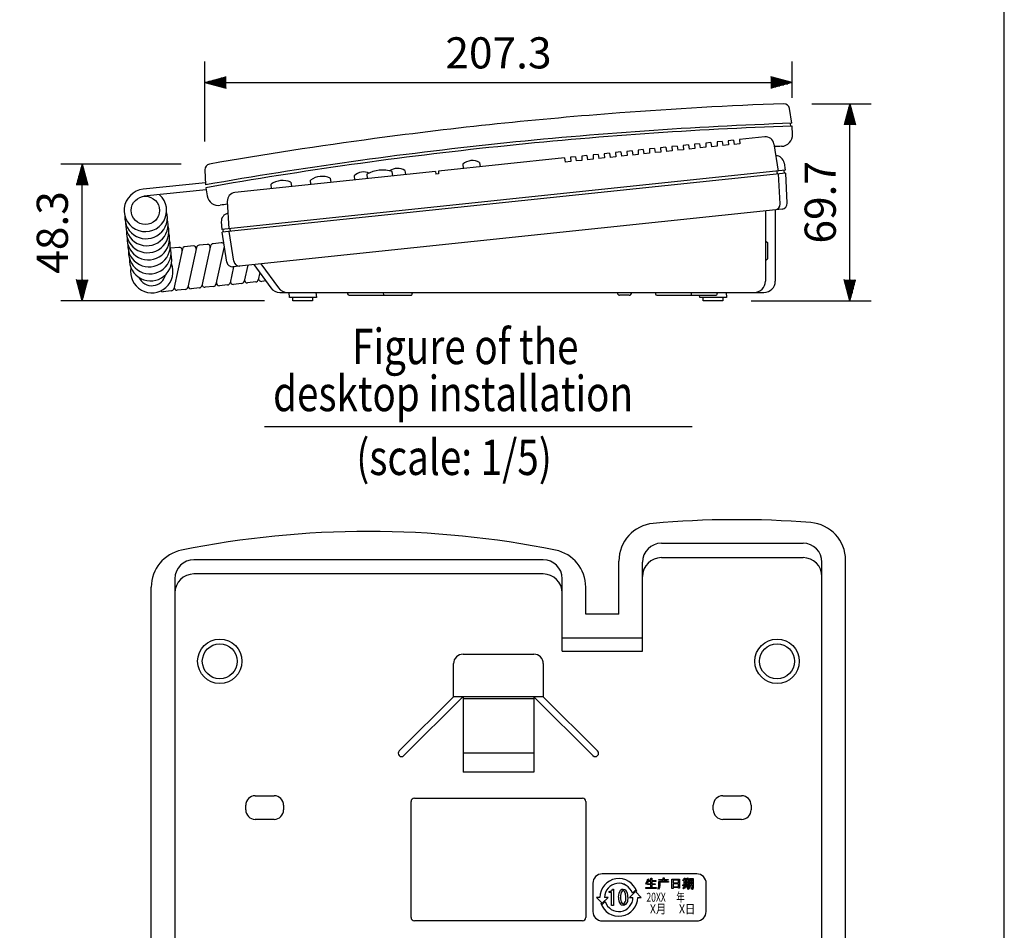
# Model space of a CAD drawing. Units: millimetres. Extents: x 0 to 540, y 1 to 830.
# Drawn here: x 332 to 540, y 214 to 407 of the extents above; entities that cross this region are included whole.
import ezdxf
from ezdxf.enums import TextEntityAlignment as Align

# ---------------------------------------------------------------- set-up
doc = ezdxf.new("R2010")
doc.units = ezdxf.units.MM
doc.header["$LTSCALE"] = 24
for name, color, linetype in [('1', 3, 'Continuous'), ('GAWA', 2, 'Continuous'), ('scale', 4, 'Continuous'), ('SILK', 5, 'Continuous')]:
    doc.layers.add(name, color=color, linetype=linetype)
doc.styles.get("Standard").update_dxf_attribs({"font": 'SIMPLEX.shx', "bigfont": 'bigfont.shx'})
doc.styles.add('UT7', font='TOAFONT.shx', dxfattribs={"width": 0.8, "height": 7.5})
doc.dimstyles.get("Standard").update_dxf_attribs({"dimtxt": 0.18, "dimasz": 0.18, "dimexe": 0.18, "dimexo": 0.0625, "dimgap": 0.09, "dimtad": 0, "dimtih": 1, "dimtoh": 1, "dimdec": 4, "dimzin": 0, "dimdsep": 46, "dimtxsty": 'Standard', "dimcen": 0.09, "dimadec": 0, "dimazin": 0, "dimtfac": 1, "dimtdec": 4, "dimtofl": 0, "dimtmove": 0, "dimatfit": 3, "dimfxl": 0, "dimtolj": 1, "dimtzin": 0, "dimarcsym": 0})

# ---------------------------------------------------------------- blocks, each defined once
blk = doc.blocks.new('YAZ1', base_point=(184, 133))
for p, q in [((184, 133), (183, 133.268)), ((184, 133), (183, 132.732)), ((183, 133), (184, 133))]:
    blk.add_line(p, q)
blk = doc.blocks.new('YAZ3')
for p, q in [((-0.999, 0.247), (-0.922, 0.247)), ((-0.999, 0.197), (-0.735, 0.197)), ((-0.999, 0.147), (-0.549, 0.147)), ((-0.999, 0.097), (-0.362, 0.097)), ((-0.999, 0.047), (-0.176, 0.047)), ((-0.999, -0.053), (-0.198, -0.053)), ((-0.999, -0.103), (-0.384, -0.103)), ((-0.999, -0.153), (-0.571, -0.153)), ((-0.999, -0.203), (-0.757, -0.203)), ((-0.999, -0.253), (-0.944, -0.253))]:
    blk.add_line(p, q)
blk.add_solid([(0, 0), (-1, 0.268), (-1, -0.268)])
blk.add_blockref('YAZ1', (0, 0))
blk = doc.blocks.new('*D8')
at = {"layer": 'DEFPOINTS', "color": 0}
for p in [(495.06, 393.44), (495.06, 384.22), (370.71, 374.94)]:
    blk.add_point(p, dxfattribs=at)
at = {"layer": 'scale', "color": 0}
for p, q in [((370.71, 380.94), (370.71, 397.94)), ((495.06, 390.22), (495.06, 397.94)), ((375.21, 393.44), (490.56, 393.44))]:
    blk.add_line(p, q, dxfattribs=at)
at = {"layer": 'scale', "color": 0, "xscale": 4.5, "yscale": 4.5, "zscale": 4.5, "rotation": 180}
blk.add_blockref('YAZ3', (370.71, 393.44), dxfattribs=at)
at = {"layer": 'scale', "color": 0, "xscale": 4.5, "yscale": 4.5, "zscale": 4.5}
blk.add_blockref('YAZ3', (495.06, 393.44), dxfattribs=at)
at = {"layer": 'scale', "color": 0, "insert": (432.89, 399.74), "char_height": 6.6, "attachment_point": 5}
blk.add_mtext('\\A1;207.3', dxfattribs=at)
blk = doc.blocks.new('*D7')
at = {"layer": 'DEFPOINTS', "color": 0}
for p in [(344.73, 376.18), (371.71, 376.18), (389.34, 347.19)]:
    blk.add_point(p, dxfattribs=at)
at = {"layer": 'scale', "color": 0}
for p, q in [((365.71, 376.18), (340.23, 376.18)), ((344.73, 351.69), (344.73, 371.68)), ((383.34, 347.19), (340.23, 347.19))]:
    blk.add_line(p, q, dxfattribs=at)
at = {"layer": 'scale', "color": 0, "xscale": 4.5, "yscale": 4.5, "zscale": 4.5}
for p, rotation in [((344.73, 376.18), 90), ((344.73, 347.19), 270)]:
    blk.add_blockref('YAZ3', p, dxfattribs=dict(at, rotation=rotation))
at = {"layer": 'scale', "color": 0, "insert": (338.43, 361.69), "char_height": 6.6, "attachment_point": 5, "rotation": 90}
blk.add_mtext('\\A1;48.3', dxfattribs=at)
blk = doc.blocks.new('*D6')
at = {"layer": 'DEFPOINTS', "color": 0}
for p in [(493.27, 388.96), (507.32, 388.96), (480.41, 347.19)]:
    blk.add_point(p, dxfattribs=at)
at = {"layer": 'scale', "color": 0}
for p, q in [((499.27, 388.96), (511.82, 388.96)), ((507.32, 351.69), (507.32, 384.46)), ((486.41, 347.19), (511.82, 347.19))]:
    blk.add_line(p, q, dxfattribs=at)
at = {"layer": 'scale', "color": 0, "xscale": 4.5, "yscale": 4.5, "zscale": 4.5}
for p, rotation in [((507.32, 388.96), 90), ((507.32, 347.19), 270)]:
    blk.add_blockref('YAZ3', p, dxfattribs=dict(at, rotation=rotation))
at = {"layer": 'scale', "color": 0, "insert": (501.02, 368.08), "char_height": 6.6, "attachment_point": 5, "rotation": 90}
blk.add_mtext('\\A1;69.7', dxfattribs=at)

msp = doc.modelspace()

# ---------------------------------------------------------------- linework, layer by layer
for p, q in [((494.996, 384.8186), (494.4999, 387.9508)), ((494.685, 384.8077), (494.7582, 384.2113)), ((495.1509, 382.4627), (495.0587, 384.2219)), ((489.2642, 381.9412), (483.9419, 381.3818)), ((465.9467, 379.4904), (464.847, 379.3748)), ((465.9467, 379.4904), (466.0876, 378.6003)), ((468.3335, 379.7413), (467.2339, 379.6257)), ((467.2339, 379.6257), (467.2811, 378.7257)), ((468.3335, 379.7413), (468.4745, 378.8511)), ((470.7204, 379.9921), (469.6207, 379.8766)), ((469.6207, 379.8766), (469.6679, 378.9766)), ((470.7204, 379.9921), (470.8613, 379.102)), ((473.1072, 380.243), (472.0076, 380.1274)), ((472.0076, 380.1274), (472.0548, 379.2274)), ((473.1072, 380.243), (473.2482, 379.3529)), ((474.4416, 379.4783), (473.2482, 379.3529)), ((475.4941, 380.4939), (474.3945, 380.3783)), ((474.3945, 380.3783), (474.4416, 379.4783)), ((475.4941, 380.4939), (475.635, 379.6037)), ((476.8285, 379.7292), (475.635, 379.6037)), ((477.8809, 380.7447), (476.7813, 380.6292)), ((476.7813, 380.6292), (476.8285, 379.7292)), ((477.8809, 380.7447), (478.0219, 379.8546)), ((479.2153, 379.98), (478.0219, 379.8546)), ((480.2678, 380.9956), (479.1682, 380.88)), ((479.1682, 380.88), (479.2153, 379.98)), ((480.2678, 380.9956), (480.4088, 380.1055)), ((481.6022, 380.2309), (480.4088, 380.1055)), ((482.6546, 381.2465), (481.555, 381.1309)), ((481.555, 381.1309), (481.6022, 380.2309)), ((482.6546, 381.2465), (482.7956, 380.3563)), ((483.989, 380.4818), (482.7956, 380.3563)), ((483.9419, 381.3818), (483.989, 380.4818)), ((491.2302, 380.4326), (492.1378, 374.7019)), ((446.8518, 377.4834), (420.166, 374.6787)), ((446.8518, 377.4834), (446.9928, 376.5933)), ((449.2387, 377.7343), (448.1391, 377.6187)), ((448.1391, 377.6187), (448.1862, 376.7187)), ((449.2387, 377.7343), (449.3797, 376.8442)), ((451.6255, 377.9852), (450.5259, 377.8696)), ((450.5259, 377.8696), (450.5731, 376.9696)), ((451.6255, 377.9852), (451.7665, 377.095)), ((454.0124, 378.2361), (452.9128, 378.1205)), ((452.9128, 378.1205), (452.9599, 377.2205)), ((454.0124, 378.2361), (454.1534, 377.3459)), ((455.3468, 377.4713), (454.1534, 377.3459)), ((456.3992, 378.4869), (455.2996, 378.3713)), ((455.2996, 378.3713), (455.3468, 377.4713)), ((456.3992, 378.4869), (456.5402, 377.5968)), ((457.7337, 377.7222), (456.5402, 377.5968)), ((458.7861, 378.7378), (457.6865, 378.6222)), ((457.6865, 378.6222), (457.7337, 377.7222)), ((458.7861, 378.7378), (458.9271, 377.8477)), ((460.1205, 377.9731), (458.9271, 377.8477)), ((461.1729, 378.9887), (460.0733, 378.8731)), ((460.0733, 378.8731), (460.1205, 377.9731)), ((461.1729, 378.9887), (461.3139, 378.0985)), ((462.5074, 378.224), (461.3139, 378.0985)), ((463.5598, 379.2395), (462.4602, 379.124)), ((462.4602, 379.124), (462.5074, 378.224)), ((463.5598, 379.2395), (463.7008, 378.3494)), ((464.8942, 378.4748), (463.7008, 378.3494)), ((464.847, 379.3748), (464.8942, 378.4748)), ((467.2811, 378.7257), (466.0876, 378.6003)), ((469.6679, 378.9766), (468.4745, 378.8511)), ((472.0548, 379.2274), (470.8613, 379.102)), ((425.323, 376.1256), (425.4014, 375.2289)), ((428.9033, 376.5019), (429.013, 375.6085)), ((448.1862, 376.7187), (446.9928, 376.5933)), ((450.5731, 376.9696), (449.3797, 376.8442)), ((452.9599, 377.2205), (451.7665, 377.095)), ((493.3799, 376.4354), (493.6296, 374.8587)), ((370.7137, 374.9404), (370.8797, 371.7735)), ((493.6296, 374.8587), (374.287, 362.3153)), ((493.7058, 374.2634), (374.3632, 361.72)), ((419.5693, 374.6159), (377.0845, 370.1506)), ((397.2747, 373.2152), (397.389, 372.2847)), ((402.3485, 373.7109), (402.427, 372.8142)), ((405.0314, 374.0155), (405.1118, 373.0964)), ((410.5143, 373.6642), (410.4018, 374.5799)), ((413.0894, 374.8398), (413.1991, 373.9464)), ((419.5693, 374.6159), (419.632, 374.0192)), ((420.2287, 374.0819), (419.632, 374.0192)), ((420.166, 374.6787), (420.2287, 374.0819)), ((491.8395, 374.6705), (491.9022, 374.0738)), ((492.5475, 367.7438), (492.214, 374.1066)), ((493.3313, 374.8273), (493.394, 374.2306)), ((494.0393, 367.9006), (493.7058, 374.2634)), ((370.8561, 372.2235), (357.658, 370.8363)), ((370.9424, 371.1768), (371.218, 369.4368)), ((384.8254, 370.9642), (384.7437, 371.8981)), ((388.9207, 372.3371), (389.035, 371.4067)), ((393.1794, 371.8423), (393.0977, 372.7761)), ((371.0129, 370.7317), (357.8148, 369.3445)), ((375.4751, 368.2663), (375.7788, 362.4721)), ((492.9664, 366.6444), (376.6706, 354.4212)), ((489.4177, 366.2714), (489.4177, 351.395)), ((491.5062, 366.4909), (491.5062, 351.395)), ((374.2034, 363.9095), (374.287, 362.3153)), ((375.3599, 355.4269), (374.3632, 361.72)), ((374.6481, 361.7499), (374.5853, 362.3466)), ((376.8517, 355.5837), (375.855, 361.8768)), ((376.1398, 361.9067), (376.0771, 362.5034)), ((368.2267, 358.8491), (366.5011, 358.6677)), ((371.2103, 359.1626), (369.4847, 358.9813)), ((371.945, 358.8273), (370.0885, 350.4077)), ((374.1938, 359.4762), (372.4682, 359.2949)), ((374.8373, 358.7267), (373.072, 350.7213)), ((489.4177, 359.8536), (489.539, 359.8536)), ((489.539, 359.8536), (489.839, 359.5536)), ((489.539, 355.8063), (489.539, 359.8536)), ((489.839, 359.5536), (489.839, 356.1063)), ((365.2431, 358.5355), (363.4701, 358.3491)), ((365.9779, 358.2002), (364.1213, 349.7805)), ((368.9615, 358.5138), (367.1049, 350.0941)), ((376.8054, 354.4353), (376.0556, 351.0349)), ((379.789, 354.7489), (379.0392, 351.3484)), ((381.1143, 354.8882), (384.6772, 349.9844)), ((382.6061, 355.045), (386.2829, 349.9844)), ((489.539, 355.8063), (489.4177, 355.8063)), ((489.539, 355.8063), (489.839, 356.1063)), ((382.357, 353.1778), (382.0227, 351.662)), ((372.5488, 350.2538), (370.8232, 350.0724)), ((375.5324, 350.5673), (373.8068, 350.386)), ((378.516, 350.8809), (376.7904, 350.6996)), ((381.4995, 351.1945), (379.7739, 351.0131)), ((383.6349, 351.4189), (382.7575, 351.3267)), ((363.5981, 349.313), (361.8725, 349.1316)), ((366.5817, 349.6266), (364.8561, 349.4452)), ((369.5653, 349.9402), (367.8397, 349.7588)), ((386.6188, 348.995), (489.1062, 348.995)), ((388.6645, 347.915), (388.551, 348.995)), ((394.2213, 349.0024), (394.3356, 347.915)), ((400.9188, 348.995), (400.9536, 348.6637)), ((401.252, 348.395), (414.3437, 348.395)), ((408.6438, 348.395), (408.5808, 348.995)), ((414.6138, 348.995), (414.642, 348.7264)), ((458.0696, 348.8249), (458.0518, 348.995)), ((460.5983, 348.395), (458.547, 348.395)), ((461.0683, 348.995), (461.0756, 348.9252)), ((466.0757, 348.995), (466.1105, 348.6637)), ((466.4089, 348.395), (478.8973, 348.395)), ((473.8008, 348.395), (473.7377, 348.995)), ((475.5405, 347.915), (475.49, 348.395)), ((479.1674, 348.995), (479.1957, 348.7264)), ((481.098, 348.995), (481.2115, 347.915)), ((394.3356, 347.915), (388.6645, 347.915)), ((389.3361, 347.1936), (389.3361, 347.9136)), ((393.5361, 347.1936), (389.3361, 347.1936)), ((393.5361, 347.9136), (393.5361, 347.1936)), ((481.2115, 347.915), (475.5405, 347.915)), ((476.2121, 347.1936), (476.2121, 347.9136)), ((480.4121, 347.1936), (476.2121, 347.1936)), ((480.4121, 347.9136), (480.4121, 347.1936)), ((467.3863, 295.841), (497.3863, 295.841)), ((442.3863, 292.341), (368.3863, 292.341)), ((458.3863, 280.841), (458.3863, 292.0708)), ((467.3863, 292.793), (497.3863, 292.793)), ((506.3863, 109.5231), (506.3863, 292.2416)), ((463.3863, 272.9752), (463.3863, 291.841)), ((501.3863, 118.841), (501.3863, 291.841)), ((364.3863, 288.341), (364.3863, 124.1982)), ((442.3863, 289.3312), (368.3863, 289.3312)), ((446.3863, 272.9752), (446.3863, 288.341)), ((359.3863, 115.139), (359.3863, 286.543)), ((451.3863, 280.841), (451.3863, 286.543)), ((458.3863, 280.841), (451.3863, 280.841)), ((446.3863, 275.841), (463.3863, 275.841)), ((425.3863, 272.341), (440.3863, 272.341)), ((446.3863, 272.9752), (463.3863, 272.9752)), ((423.3863, 263.341), (423.3863, 270.341)), ((442.3863, 270.341), (442.3863, 263.341)), ((423.3863, 263.341), (411.8813, 251.836)), ((425.3662, 263.341), (412.8712, 250.846)), ((442.3863, 263.341), (423.3863, 263.341)), ((425.3863, 263.341), (425.3863, 247.341)), ((425.3863, 262.941), (440.3863, 262.941)), ((440.3863, 263.341), (440.3863, 247.341)), ((452.9014, 250.846), (440.4064, 263.341)), ((453.8913, 251.836), (442.3863, 263.341)), ((440.3863, 251.341), (425.3863, 251.341)), ((440.3863, 247.341), (425.3863, 247.341)), ((381.3863, 242.341), (385.3863, 242.341)), ((480.3863, 242.341), (484.3863, 242.341)), ((379.3863, 239.341), (379.3863, 240.341)), ((387.3863, 240.341), (387.3863, 239.341)), ((478.3863, 239.341), (478.3863, 240.341)), ((486.3863, 240.341), (486.3863, 239.341)), ((385.3863, 237.341), (381.3863, 237.341)), ((484.3863, 237.341), (480.3863, 237.341))]:
    msp.add_line(p, q)
for centre, radius in [((358.1284, 366.3609), 3), ((373.8863, 270.841), 4.7), ((491.8863, 270.841), 4.7), ((373.8863, 270.841), 3.7), ((491.8863, 270.841), 3.7)]:
    msp.add_circle(centre, radius)
for centre, radius, start, end in [((526.3468, -510.4312), 900, 92.1061639, 94.3153437), ((493.3148, 387.7617), 1.2, 9, 92.106164), ((526.3468, -510.4312), 900, 94.3153437, 97.6445198), ((526.3468, -510.4312), 895.7985, 92.005626, 96), ((526.3468, -510.4312), 895.2, 92.002951, 96), ((526.3468, -510.4312), 900, 97.6445198, 99.8938361), ((489.4523, 380.151), 1.8, 9, 96), ((492.7542, 382.3371), 2.4, 272.154879, 3), ((526.3468, -510.4312), 895.7985, 96, 99.994374), ((526.3468, -510.4312), 895.2, 96, 99.997049), ((526.3468, -510.4312), 891, 92.1548795, 92.2531299), ((491.602, 376.1538), 1.8, 9, 89.339562), ((371.9122, 375.0017), 1.2, 99.893836, 183), ((427.364, 373.9269), 3, 59.130102, 132.869898), ((395.5664, 369.3783), 4.2, 66, 126), ((404.3896, 371.5122), 3, 67.42994, 132.869898), ((408.3461, 368.3082), 6.6, 71.85226, 120.14774), ((411.5501, 372.2648), 3, 59.130102, 124.57006), ((387.2124, 368.5002), 4.2, 66, 126), ((358.1284, 366.3609), 4.5, 96, 47.810315), ((373.5884, 369.8122), 2.4, 189, 279.845121), ((377.2726, 368.3605), 1.8, 96, 183), ((526.3468, -510.4312), 891, 99.7468701, 99.8451205), ((491.3491, 367.681), 1.2, 276, 3), ((492.8409, 367.8378), 1.2, 276, 3), ((358.2852, 364.8692), 4.5, 176.405932, 15.594068), ((376.001, 364.0037), 1.8, 102.660438, 183), ((358.442, 363.3774), 4.5, 176.405932, 15.594068), ((358.5988, 361.8856), 4.5, 176.405932, 15.594068), ((358.7556, 360.3938), 4.5, 176.405932, 15.594068), ((358.9124, 358.902), 4.5, 176.405932, 15.594068), ((359.0692, 357.4102), 4.5, 176.405932, 15.594068), ((366.5638, 358.071), 0.6, 96, 167.565051), ((368.2894, 358.2523), 0.6, 347.565051, 96), ((369.5474, 358.3846), 0.6, 96, 167.565051), ((371.273, 358.5659), 0.6, 347.565051, 96), ((372.531, 358.6981), 0.6, 96, 167.565051), ((374.2565, 358.8795), 0.6, 32.63362, 96), ((359.226, 355.9185), 4.5, 176.405932, 15.594068), ((365.3058, 357.9388), 0.6, 347.565051, 96), ((359.49, 353.406), 4.5, 169.698092, 22.301908), ((376.5451, 355.6146), 1.2, 189, 276), ((378.0369, 355.7714), 1.2, 189, 276), ((359.49, 353.406), 3, 204.732345, 347.267655), ((367.777, 350.3555), 0.6, 167.565051, 276), ((369.5025, 350.5369), 0.6, 276, 347.565051), ((370.7605, 350.6691), 0.6, 167.565051, 276), ((372.4861, 350.8505), 0.6, 276, 347.565051), ((373.7441, 350.9827), 0.6, 167.565051, 276), ((375.4697, 351.1641), 0.6, 276, 347.565051), ((376.7277, 351.2963), 0.6, 167.565051, 276), ((378.4532, 351.4776), 0.6, 276, 347.565051), ((379.7112, 351.6099), 0.6, 167.565051, 276), ((381.4368, 351.7912), 0.6, 276, 347.565051), ((382.6948, 351.9234), 0.6, 167.565051, 276), ((487.0177, 351.395), 2.4, 270, 360), ((489.1062, 351.395), 2.4, 270, 360), ((361.8098, 349.7283), 0.6, 223.10593, 276), ((363.5354, 349.9097), 0.6, 276, 347.565051), ((364.7934, 350.0419), 0.6, 167.565051, 276), ((366.519, 350.2233), 0.6, 276, 347.565051), ((386.6188, 351.395), 2.4, 216, 270), ((388.2245, 351.395), 2.4, 216, 270), ((401.252, 348.695), 0.3, 186, 270), ((414.3437, 348.695), 0.3, 270, 6), ((458.547, 348.875), 0.48, 186, 270), ((460.5983, 348.875), 0.48, 270, 6), ((466.4089, 348.695), 0.3, 186, 270), ((478.8973, 348.695), 0.3, 270, 6), ((483.3863, 104.841), 196, 85.423664, 95.188088), ((498.3863, 292.2416), 8, 0, 85.423664), ((405.3863, 98.341), 200, 78.584842, 101.415158), ((466.3863, 292.0708), 8, 95.188088, 180), ((367.3863, 286.543), 8, 101.415158, 180), ((443.3863, 286.543), 8, 0, 78.584842), ((467.3863, 291.841), 4, 90, 180), ((497.3863, 291.841), 4, 0, 90), ((368.3863, 288.341), 4, 90, 180), ((442.3863, 288.341), 4, 0, 90), ((467.3863, 288.793), 4, 90, 180), ((497.3863, 288.793), 4, 0, 90), ((368.3863, 285.3312), 4, 90, 180), ((442.3863, 285.3312), 4, 0, 90), ((425.3863, 270.341), 2, 90, 180), ((440.3863, 270.341), 2, 0, 90), ((412.3762, 251.341), 0.7, 135, 315), ((453.3963, 251.341), 0.7, 225, 45), ((381.3863, 240.341), 2, 90, 180), ((385.3863, 240.341), 2, 0, 90), ((480.3863, 240.341), 2, 90, 180), ((484.3863, 240.341), 2, 0, 90), ((381.3863, 239.341), 2, 180, 270), ((385.3863, 239.341), 2, 270, 0), ((480.3863, 239.341), 2, 180, 270), ((484.3863, 239.341), 2, 270, 0)]:
    msp.add_arc(centre, radius, start, end)
at = {"layer": '1'}
msp.add_line((383.3285, 320.5713), (473.9209, 320.5713), dxfattribs=at)
at = {"layer": 'GAWA'}
msp.add_lwpolyline([(0, 27.7019, 0.414214), (3, 24.7019), (537, 24.7019, 0.414214), (540, 27.7019), (540, 822, 0.414214), (537, 825), (3, 825, 0.414214), (0, 822)], format="xyb", close=True, dxfattribs=at)
at = {"layer": 'SILK'}
for p, q in [((415.0863, 241.841), (450.6863, 241.841)), ((414.3863, 216.541), (414.3863, 241.141)), ((451.3863, 241.141), (451.3863, 216.541)), ((474.8763, 225.7967), (454.8763, 225.7967)), ((452.8763, 223.7972), (452.8763, 223.8076)), ((452.8763, 223.7972), (452.8763, 217.83)), ((464.2354, 223.6344), (464.0815, 223.7977)), ((464.2354, 223.6292), (464.0815, 223.7924)), ((464.2354, 223.6344), (464.2354, 223.6292)), ((464.4508, 223.5279), (464.4508, 223.721)), ((464.4508, 223.721), (465.125, 223.721)), ((465.125, 223.5331), (464.4508, 223.5331)), ((465.125, 223.5279), (464.4508, 223.5279)), ((464.5227, 224.7312), (464.7381, 224.6802)), ((464.6047, 224.1964), (464.6047, 224.1912)), ((465.125, 224.1964), (464.6047, 224.1964)), ((465.125, 224.1912), (464.6047, 224.1912)), ((464.6663, 224.3895), (464.6663, 224.3843)), ((464.6663, 224.3843), (465.125, 224.3843)), ((464.7279, 224.6242), (464.7279, 224.619)), ((465.125, 224.3843), (465.125, 224.8945)), ((465.125, 224.8945), (465.3332, 224.8945)), ((465.125, 224.1964), (465.125, 224.1912)), ((465.125, 223.721), (465.125, 224.1912)), ((465.125, 223.5331), (465.125, 223.5279)), ((465.125, 222.9251), (465.125, 223.5279)), ((465.3435, 224.8385), (465.3435, 224.8333)), ((465.3435, 224.8333), (465.3435, 224.3843)), ((465.3435, 224.3843), (466.1848, 224.3843)), ((465.3435, 224.1964), (465.3435, 224.1912)), ((466.1848, 224.1964), (465.3435, 224.1964)), ((466.1848, 224.1912), (465.3435, 224.1912)), ((465.3435, 224.1912), (465.3435, 223.721)), ((465.3435, 223.721), (466.0617, 223.721)), ((465.3435, 223.5331), (465.3435, 223.5279)), ((466.0617, 223.5331), (465.3435, 223.5331)), ((466.0617, 223.5279), (465.3435, 223.5279)), ((465.3435, 223.5279), (465.3435, 222.9251)), ((466.0617, 223.721), (466.0617, 223.5279)), ((466.1848, 224.3843), (466.1848, 224.1912)), ((466.8692, 224.1904), (467.4366, 224.1904)), ((466.8692, 223.4965), (466.8692, 224.1904)), ((466.8723, 224.6394), (467.7414, 224.6394)), ((466.8723, 224.4705), (466.8723, 224.6394)), ((467.3135, 224.4757), (466.8723, 224.4757)), ((467.3135, 224.4705), (466.8723, 224.4705)), ((468.9141, 224.0267), (467.0877, 224.0267)), ((467.0877, 224.0267), (467.0877, 224.0215)), ((468.9141, 224.0215), (467.0877, 224.0215)), ((467.0877, 224.0215), (467.0877, 223.3639)), ((467.4366, 224.1956), (467.3135, 224.4757)), ((467.3135, 224.4757), (467.3135, 224.4705)), ((467.4366, 224.1904), (467.3135, 224.4705)), ((467.4366, 224.1956), (467.4366, 224.1904)), ((468.1959, 224.4757), (467.5495, 224.4757)), ((467.5495, 224.4757), (467.5495, 224.4705)), ((467.5495, 224.4705), (467.6623, 224.1904)), ((468.1959, 224.4705), (467.5495, 224.4705)), ((467.6623, 224.1904), (468.0625, 224.1904)), ((467.7414, 224.6394), (467.7414, 224.9353)), ((467.7414, 224.9353), (467.9496, 224.9353)), ((467.9599, 224.8793), (467.9599, 224.8741)), ((467.9599, 224.8741), (467.9599, 224.6394)), ((467.9599, 224.6394), (468.8525, 224.6394)), ((468.0625, 224.1904), (468.1959, 224.4705)), ((468.1959, 224.4757), (468.1959, 224.4705)), ((468.4421, 224.4757), (468.2677, 224.1956)), ((468.4421, 224.4705), (468.2677, 224.1904)), ((468.2677, 224.1956), (468.2677, 224.1904)), ((468.2677, 224.1904), (468.9141, 224.1904)), ((468.8525, 224.4757), (468.4421, 224.4757)), ((468.4421, 224.4757), (468.4421, 224.4705)), ((468.8525, 224.4705), (468.4421, 224.4705)), ((468.8525, 224.6394), (468.8525, 224.4705)), ((468.9141, 224.1904), (468.9141, 224.0215)), ((469.6357, 222.7108), (469.6357, 224.6802)), ((469.6357, 224.6802), (471.2534, 224.6802)), ((471.0106, 224.4923), (469.8785, 224.4923)), ((469.8785, 224.4923), (469.8785, 224.4871)), ((469.8785, 224.4871), (469.8785, 223.9047)), ((471.0106, 224.4871), (469.8785, 224.4871)), ((469.8785, 223.9047), (471.0106, 223.9047)), ((469.8785, 223.7168), (469.8785, 223.7116)), ((471.0106, 223.7168), (469.8785, 223.7168)), ((469.8785, 223.7116), (469.8785, 223.0884)), ((471.0106, 223.7116), (469.8785, 223.7116)), ((469.8785, 223.0884), (471.0106, 223.0884)), ((471.0106, 224.4923), (471.0106, 224.4871)), ((471.0106, 223.9047), (471.0106, 224.4871)), ((471.0106, 223.7168), (471.0106, 223.7116)), ((471.0106, 223.0884), (471.0106, 223.7116)), ((471.2534, 224.6802), (471.2534, 222.7516)), ((471.8998, 223.297), (471.8998, 223.4659)), ((471.8998, 223.4659), (472.2084, 223.4659)), ((473.2747, 223.3022), (471.8998, 223.3022)), ((473.2747, 223.297), (471.8998, 223.297)), ((471.9614, 224.3786), (471.9614, 224.5476)), ((471.9614, 224.5476), (472.2084, 224.5476)), ((472.2084, 224.3838), (471.9614, 224.3838)), ((472.2084, 224.3786), (471.9614, 224.3786)), ((472.2084, 224.5476), (472.2084, 224.8945)), ((472.2084, 224.8945), (472.3923, 224.8945)), ((472.2084, 224.3838), (472.2084, 224.3786)), ((472.2084, 223.4659), (472.2084, 224.3786)), ((472.341, 223.2516), (472.5154, 223.1394)), ((472.4026, 224.8385), (472.4026, 224.8333)), ((472.4026, 224.8333), (472.4026, 224.5476)), ((472.4026, 224.5476), (472.7932, 224.5476)), ((472.7932, 224.3838), (472.4026, 224.3838)), ((472.4026, 224.3838), (472.4026, 224.3786)), ((472.7932, 224.3786), (472.4026, 224.3786)), ((472.4026, 224.3786), (472.4026, 224.2006)), ((472.4026, 224.2006), (472.7932, 224.2006)), ((472.7932, 224.0369), (472.4026, 224.0369)), ((472.4026, 224.0369), (472.4026, 224.0317)), ((472.7932, 224.0317), (472.4026, 224.0317)), ((472.4026, 224.0317), (472.4026, 223.8435)), ((472.4026, 223.8435), (472.7932, 223.8435)), ((472.7932, 223.6798), (472.4026, 223.6798)), ((472.4026, 223.6798), (472.4026, 223.6745)), ((472.7932, 223.6745), (472.4026, 223.6745)), ((472.4026, 223.6745), (472.4026, 223.4659)), ((472.4026, 223.4659), (472.7932, 223.4659)), ((472.4847, 223.0834), (472.4847, 223.0782)), ((472.6591, 223.1088), (472.813, 223.2516)), ((472.7932, 224.5476), (472.7932, 224.8945)), ((472.7932, 224.8945), (472.9772, 224.8945)), ((472.7932, 224.3838), (472.7932, 224.3786)), ((472.7932, 224.2006), (472.7932, 224.3786)), ((472.7932, 224.0369), (472.7932, 224.0317)), ((472.7932, 223.8435), (472.7932, 224.0317)), ((472.7932, 223.6798), (472.7932, 223.6745)), ((472.7932, 223.4659), (472.7932, 223.6745)), ((472.9874, 224.8385), (472.9874, 224.8333)), ((472.9874, 224.8333), (472.9874, 224.5476)), ((472.9874, 224.5476), (473.2439, 224.5476)), ((472.9874, 224.3838), (472.9874, 224.3786)), ((473.2439, 224.3838), (472.9874, 224.3838)), ((472.9874, 224.3786), (472.9874, 223.4659)), ((473.2439, 224.3786), (472.9874, 224.3786)), ((472.9874, 223.4659), (473.2747, 223.4659)), ((473.2439, 224.5476), (473.2439, 224.3786)), ((473.2747, 223.4659), (473.2747, 223.297)), ((473.3435, 223.4659), (473.3435, 224.7924)), ((473.3435, 224.7924), (474.1263, 224.7924)), ((473.9078, 224.6046), (473.562, 224.6046)), ((473.562, 224.6046), (473.562, 224.5993)), ((473.9078, 224.5993), (473.562, 224.5993)), ((473.562, 224.5993), (473.562, 224.2006)), ((473.562, 224.2006), (473.9078, 224.2006)), ((473.562, 224.0127), (473.562, 224.0075)), ((473.9078, 224.0127), (473.562, 224.0127)), ((473.562, 224.0075), (473.562, 223.619)), ((473.9078, 224.0075), (473.562, 224.0075)), ((473.562, 223.619), (473.9078, 223.619)), ((473.562, 223.4311), (473.562, 223.4259)), ((473.9078, 223.4311), (473.562, 223.4311)), ((473.9078, 223.4259), (473.562, 223.4259)), ((473.9078, 224.6046), (473.9078, 224.5993)), ((473.9078, 224.2006), (473.9078, 224.5993)), ((473.9078, 224.0127), (473.9078, 224.0075)), ((473.9078, 223.619), (473.9078, 224.0075)), ((473.9078, 223.4311), (473.9078, 223.4259)), ((473.9078, 222.8537), (473.9078, 223.4259)), ((474.1263, 224.7924), (474.1263, 222.7516)), ((476.8763, 223.8076), (476.8763, 223.7972)), ((476.8763, 217.83), (476.8763, 223.7972)), ((456.3252, 221.8801), (456.3252, 222.0911)), ((456.8518, 221.8853), (456.3252, 221.8853)), ((456.8518, 221.8801), (456.3252, 221.8801)), ((456.8518, 221.8853), (456.8518, 221.8801)), ((456.8518, 219.1102), (456.8518, 221.8801)), ((457.0613, 222.591), (457.2768, 222.591)), ((457.2768, 222.591), (457.2768, 219.1102)), ((459.0724, 222.1499), (459.0724, 222.1446)), ((459.3058, 222.257), (459.3058, 222.2518)), ((459.5392, 222.1499), (459.5392, 222.1446)), ((461.8763, 222.0568), (460.6263, 220.8136)), ((461.2394, 221.7099), (461.8763, 222.3433)), ((461.2394, 221.7046), (461.8763, 222.3381)), ((461.2394, 221.7099), (461.2394, 221.7046)), ((461.8763, 222.3433), (461.8763, 222.3381)), ((461.8763, 222.3433), (462.1815, 222.0397)), ((461.8763, 222.3381), (462.184, 222.032)), ((463.1263, 220.8136), (461.8763, 222.0568)), ((464.0712, 222.732), (464.0712, 222.9251)), ((464.0712, 222.9251), (465.125, 222.9251)), ((466.3182, 222.7372), (464.0712, 222.7372)), ((466.3182, 222.732), (464.0712, 222.732)), ((465.3435, 222.9251), (466.3182, 222.9251)), ((466.3182, 222.9251), (466.3182, 222.732)), ((466.7799, 222.5732), (466.626, 222.7671)), ((466.7799, 222.568), (466.626, 222.7618)), ((466.7799, 222.5732), (466.7799, 222.568)), ((469.8785, 222.716), (469.6357, 222.716)), ((469.8785, 222.7108), (469.6357, 222.7108)), ((469.8785, 222.9005), (469.8785, 222.8952)), ((471.0106, 222.9005), (469.8785, 222.9005)), ((471.0106, 222.8952), (469.8785, 222.8952)), ((469.8785, 222.8952), (469.8785, 222.7108)), ((471.0106, 222.9005), (471.0106, 222.8952)), ((471.0106, 222.7516), (471.0106, 222.8952)), ((471.2534, 222.7569), (471.0106, 222.7569)), ((471.2534, 222.7516), (471.0106, 222.7516)), ((472.105, 222.6038), (471.9306, 222.7773)), ((472.105, 222.5986), (471.9306, 222.772)), ((472.105, 222.6038), (472.105, 222.5986)), ((473.049, 222.563), (472.9053, 222.7365)), ((473.049, 222.5577), (472.9053, 222.7312)), ((473.1105, 223.0018), (472.9464, 222.8385)), ((473.1105, 222.9965), (472.9464, 222.8333)), ((472.9464, 222.8385), (472.9464, 222.8333)), ((473.049, 222.563), (473.049, 222.5577)), ((473.7467, 222.5713), (473.7262, 222.8129)), ((473.7262, 222.8129), (473.8801, 222.8129)), ((473.7467, 222.5766), (473.7266, 222.8129)), ((473.7467, 222.5766), (473.7467, 222.5713)), ((473.9621, 222.5766), (473.7467, 222.5766)), ((473.9621, 222.5713), (473.7467, 222.5713)), ((473.9621, 222.5766), (473.9621, 222.5713)), ((453.6263, 220.8136), (454.8763, 219.5704)), ((454.3763, 220.8136), (453.6263, 220.8136)), ((453.6315, 220.8136), (454.8763, 219.5757)), ((454.8763, 219.2892), (454.5685, 219.5953)), ((454.8763, 219.5757), (456.121, 220.8136)), ((454.8763, 219.5704), (456.1263, 220.8136)), ((455.5132, 219.9226), (454.8763, 219.2892)), ((454.8763, 219.5757), (454.8763, 219.5704)), ((455.3763, 220.8188), (455.3763, 220.8136)), ((456.1263, 220.8136), (455.3763, 220.8136)), ((457.2768, 219.1155), (456.8518, 219.1155)), ((457.2768, 219.1102), (456.8518, 219.1102)), ((458.7312, 220.8641), (458.7312, 220.8589)), ((458.7491, 219.3641), (458.7491, 219.3589)), ((459.3058, 219.1155), (459.3058, 219.1102)), ((459.8624, 219.3641), (459.8624, 219.3589)), ((459.8803, 220.8641), (459.8803, 220.8589)), ((460.6263, 220.8136), (461.3763, 220.8136)), ((460.6315, 220.8188), (461.3763, 220.8188)), ((461.3763, 220.8188), (461.3763, 220.8136)), ((462.3763, 220.8188), (462.3763, 220.8136)), ((462.3763, 220.8188), (463.121, 220.8188)), ((462.3763, 220.8136), (463.1263, 220.8136)), ((450.6863, 215.841), (415.0863, 215.841)), ((454.8763, 215.841), (474.8763, 215.841))]:
    msp.add_line(p, q, dxfattribs=at)
for points in [[(464.0815, 223.7924), (464.4096, 224.2812), (464.5227, 224.7312)], [(464.6047, 224.1964), (464.4271, 223.8624), (464.2354, 223.6344)], [(464.6047, 224.1912), (464.4271, 223.8572), (464.2354, 223.6292)], [(464.7279, 224.6242), (464.6947, 224.4924), (464.6663, 224.3895)], [(464.7279, 224.619), (464.6947, 224.4872), (464.6663, 224.3843)], [(464.7381, 224.6802), (464.7594, 224.6699), (464.7651, 224.6631), (464.7663, 224.6588), (464.7662, 224.6543), (464.7626, 224.6462), (464.7568, 224.6394), (464.7279, 224.619)], [(464.7662, 224.6622), (464.7662, 224.6596), (464.7626, 224.6514), (464.7568, 224.6447), (464.7279, 224.6242)], [(465.3332, 224.8945), (465.3591, 224.8893), (465.3709, 224.8833), (465.3753, 224.8784), (465.3771, 224.8721), (465.375, 224.8641), (465.3705, 224.8572), (465.3616, 224.8477), (465.3435, 224.8333)], [(467.0877, 223.3691), (466.9949, 222.8911), (466.7799, 222.5732)], [(467.0877, 223.3639), (466.9949, 222.8859), (466.7799, 222.568)], [(467.9496, 224.9353), (467.9789, 224.9279), (467.9942, 224.9209), (467.9995, 224.9167), (468.0033, 224.9112), (468.0037, 224.9075), (468.0027, 224.9038), (467.9984, 224.8975), (467.9866, 224.8881), (467.9599, 224.8741)], [(468.0036, 224.9136), (468.0037, 224.9127), (468.0027, 224.909), (467.9984, 224.9027), (467.9866, 224.8933), (467.9599, 224.8793)], [(471.9306, 222.772), (472.1805, 223.0238), (472.341, 223.2516)], [(472.4847, 223.0834), (472.2859, 222.8039), (472.105, 222.6038)], [(472.4847, 223.0782), (472.2859, 222.7987), (472.105, 222.5986)], [(472.3923, 224.8945), (472.4225, 224.8897), (472.4369, 224.8846), (472.4431, 224.8799), (472.4454, 224.8768), (472.4464, 224.8732), (472.4439, 224.865), (472.4385, 224.8583), (472.4284, 224.8495), (472.4026, 224.8333)], [(472.5154, 223.1394), (472.5375, 223.1203), (472.5446, 223.1075), (472.5442, 223.1002), (472.5403, 223.0941), (472.526, 223.0861), (472.5102, 223.0817), (472.4847, 223.0782)], [(472.5444, 223.1099), (472.5442, 223.1055), (472.5403, 223.0993), (472.526, 223.0913), (472.5102, 223.087), (472.4847, 223.0834)], [(472.9464, 222.8385), (472.7915, 222.9991), (472.6591, 223.114)], [(472.9464, 222.8333), (472.7915, 222.9938), (472.6591, 223.1088)], [(472.813, 223.2516), (472.9862, 223.1162), (473.1105, 222.9965)], [(472.9053, 222.7312), (473.2528, 223.0864), (473.3435, 223.4659)], [(472.9772, 224.8945), (473.0073, 224.8897), (473.0217, 224.8846), (473.0279, 224.8799), (473.0302, 224.8768), (473.0312, 224.8732), (473.0288, 224.865), (473.0234, 224.8583), (473.0132, 224.8495), (472.9874, 224.8333)], [(458.3182, 220.8589), (458.4201, 221.7358), (458.7491, 222.3411)], [(458.7491, 222.3411), (459.0364, 222.5386), (459.3058, 222.591)], [(459.3058, 222.257), (459.1641, 222.2201), (459.0724, 222.1499)], [(459.3058, 222.2518), (459.1641, 222.2149), (459.0724, 222.1446)], [(459.3058, 222.591), (459.643, 222.5062), (459.8624, 222.3411)], [(459.5392, 222.1499), (459.4189, 222.234), (459.3058, 222.257)], [(459.5392, 222.1446), (459.4189, 222.2288), (459.3058, 222.2518)], [(459.8803, 220.8641), (459.8049, 221.6207), (459.5392, 222.1499)], [(459.8803, 220.8589), (459.8049, 221.6155), (459.5392, 222.1446)], [(473.8801, 222.8129), (473.8936, 222.8162), (473.899, 222.8206), (473.9029, 222.8264), (473.9078, 222.8537)], [(459.3058, 219.1155), (458.9687, 219.1997), (458.7491, 219.3641)], [(459.3058, 219.1102), (458.9687, 219.1945), (458.7491, 219.3589)], [(459.0724, 219.5553), (459.1929, 219.4717), (459.3058, 219.4482)], [(459.3058, 219.4482), (459.4472, 219.4855), (459.5392, 219.5553)], [(459.8624, 219.3641), (459.5748, 219.1678), (459.3058, 219.1155)], [(459.8624, 219.3589), (459.5748, 219.1626), (459.3058, 219.1102)], [(460.2933, 220.8641), (460.1923, 219.9773), (459.8624, 219.3641)], [(460.2933, 220.8589), (460.1923, 219.9721), (459.8624, 219.3589)]]:
    msp.add_lwpolyline(points, dxfattribs=at)
for centre, radius, start, end in [((415.0863, 241.141), 0.7, 90, 180), ((450.6863, 241.141), 0.7, 0, 90), ((454.8708, 223.8021), 1.9945, 89.842594, 179.842569), ((474.8817, 223.8022), 1.9945, 0.157221, 90.157617), ((458.3782, 220.7942), 4.002, 18.015352, 179.722793), ((458.3779, 220.8033), 3.0016, 17.578407, 179.703852), ((458.3779, 220.7981), 3.0016, 17.578516, 179.704027), ((465.3166, 224.8957), 0.0633, 295.181097, 343.016968), ((465.9576, 223.3907), 0.9177, 316.745973, 6.621704), ((472.3845, 224.9024), 0.0665, 285.815631, 338.317493), ((472.9693, 224.9025), 0.0665, 285.82504, 338.298354), ((472.5129, 223.4654), 1.0496, 300.710617, 358.126821), ((472.5129, 223.4602), 1.0497, 300.712127, 358.12531), ((456.422, 222.7404), 0.6566, 261.51782, 346.848974), ((460.5848, 221.0604), 1.8639, 144.233948, 186.044986), ((460.5847, 221.0552), 1.8639, 144.233616, 186.045319), ((458.259, 221.0712), 2.0453, 354.043555, 38.380078), ((473.9723, 222.7323), 0.156, 266.284425, 9.070682), ((473.9723, 222.727), 0.156, 266.284425, 9.070682), ((458.3743, 220.8382), 4.002, 198.015087, 359.723058), ((458.3743, 220.833), 4.002, 198.015128, 359.723016), ((458.3747, 220.8291), 3.0016, 197.578516, 359.704027), ((460.3848, 220.6459), 2.0781, 173.972747, 218.084111), ((460.3848, 220.6407), 2.078, 173.972513, 218.084648), ((460.4614, 220.6153), 1.7473, 171.985598, 217.346115), ((458.0242, 220.6482), 1.8681, 324.193292, 6.474995), ((454.8708, 217.8355), 1.9945, 180.157825, 270.156798), ((474.8817, 217.8355), 1.9945, 269.842992, 359.842385), ((415.0863, 216.541), 0.7, 180, 270), ((450.6863, 216.541), 0.7, 270, 0)]:
    msp.add_arc(centre, radius, start, end, dxfattribs=at)

# ---------------------------------------------------------------- texts
at = {"layer": '1', "style": 'UT7', "width": 0.8}
for s, p in [('Figure of the', (401.8974, 333.788)), ('desktop installation', (385.1659, 323.8265)), ('(scale: 1/5)', (402.7833, 310.303))]:
    msp.add_text(s, height=7.5, dxfattribs=at).set_placement(p)
at = {"layer": 'SILK'}
for s, width, p in [('20XX \u3000年', 0.7, (468.2889, 219.902)), ('X月\u3000 X日', 0.85, (469.7732, 217.4125))]:
    msp.add_text(s, height=1.9, dxfattribs=dict(at, width=width)).set_placement(p, align=Align.CENTER)

# ---------------------------------------------------------------- dimensions: what is measured, and where the dimension line sits
at = {"layer": 'scale'}
dim = msp.add_linear_dim(base=(495.0587, 393.4364), p1=(370.7139, 374.9389), p2=(495.0587, 384.2219), text='207.3', dimstyle='Standard', override={"dimscale": 3, "dimtxt": 2.2, "dimasz": 1.5, "dimexe": 1.5, "dimexo": 2, "dimgap": 1, "dimtad": 1, "dimtih": 0, "dimtoh": 0, "dimdec": 3, "dimblk": 'YAZ3', "dimtdec": 3, "dimtofl": 1, "dimtmove": 2, "dimtvp": 1}, dxfattribs=at)
dim.commit()
dim.dimension.update_dxf_attribs({"geometry": '*D8', "text_midpoint": (432.8863, 399.7364)})
for base, p1, p2, text, picture, middle in [((507.3216, 388.9609), (480.4121, 347.1936), (493.2707, 388.9609), '69.7', '*D6', (501.0216, 368.0772)), ((344.7348, 376.1839), (389.3361, 347.1936), (371.706, 376.1839), '48.3', '*D7', (338.4348, 361.6888))]:
    dim = msp.add_linear_dim(base=base, p1=p1, p2=p2, angle=90, text=text, dimstyle='Standard', override={"dimscale": 3, "dimtxt": 2.2, "dimasz": 1.5, "dimexe": 1.5, "dimexo": 2, "dimgap": 1, "dimtad": 1, "dimtih": 0, "dimtoh": 0, "dimdec": 3, "dimblk": 'YAZ3', "dimtdec": 3, "dimtofl": 1, "dimtmove": 2, "dimtvp": 1}, dxfattribs=at)
    dim.commit()
    dim.dimension.update_dxf_attribs({"geometry": picture, "text_midpoint": middle})

doc.saveas('drawing.dxf')
